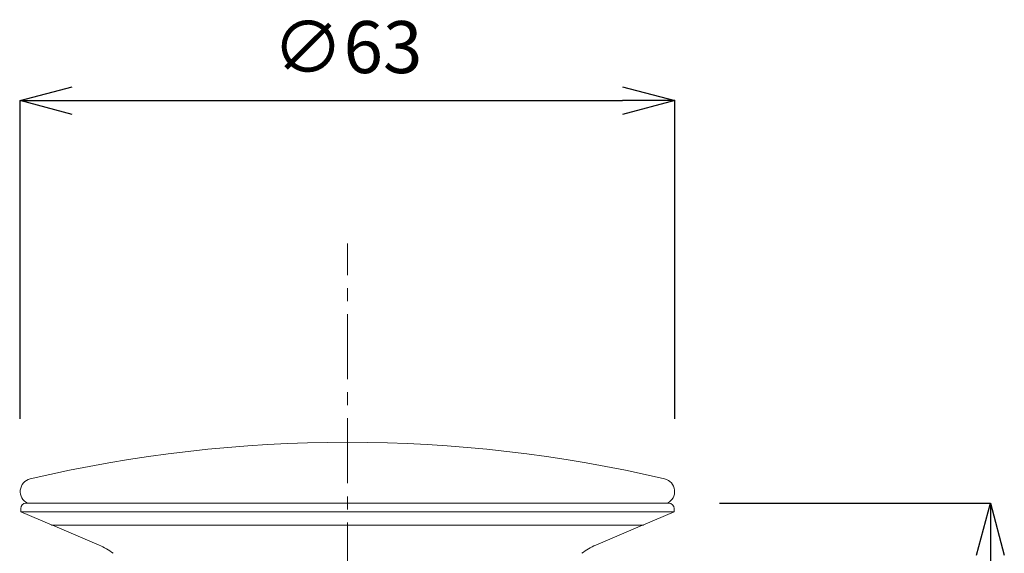
# Model space of a CAD drawing. Units: millimetres. Extents: x 25 to 619, y -471 to -51.
# Drawn here: x 344 to 439, y -199 to -148 of the extents above; entities that cross this region are included whole.
import ezdxf

# ---------------------------------------------------------------- set-up
doc = ezdxf.new("R2010")
doc.units = ezdxf.units.MM
doc.header["$MEASUREMENT"] = 0
doc.linetypes.add('CENTER1', pattern=[10, 6.25, -1.25, 1.25, -1.25])
for name, color, linetype, lineweight in [('中心線', 1, 'Continuous', 0), ('寸法', 3, 'Continuous', 20), ('細線', 7, 'Continuous', 9)]:
    doc.layers.add(name, color=color, linetype=linetype, lineweight=lineweight)
doc.styles.add('japanese', font='romans.shx', dxfattribs={"bigfont": 'bigfont.shx'})
doc.dimstyles.new('KIHON', dxfattribs={"dimscale": 10, "dimtxt": 2.5, "dimasz": 2.5, "dimexe": 0, "dimexo": 2, "dimgap": 1, "dimtad": 1, "dimdec": 0, "dimdsep": 46, "dimtxsty": 'japanese', "dimblk": 'OPEN30', "dimcen": 2.5, "dimadec": 0, "dimazin": 0, "dimtfac": 1, "dimtdec": 0, "dimtmove": 0, "dimatfit": 0, "dimfxl": 1, "dimarcsym": 0})

# ---------------------------------------------------------------- blocks, each defined once
blk = doc.blocks.new('_Open30')
at = {"color": 0, "linetype": 'ByBlock', "lineweight": -2}
for p, q in [((-1, 0.268), (0, 0)), ((0, 0), (-1, -0.268)), ((0, 0), (-1, 0))]:
    blk.add_line(p, q, dxfattribs=at)
blk = doc.blocks.new('*D6')
at = {"layer": 'Defpoints', "color": 0, "transparency": 16777216}
for p in [(406.852, -155.923), (344.014, -191.488), (406.852, -191.488)]:
    blk.add_point(p, dxfattribs=at)
at = {"layer": '寸法', "color": 0, "lineweight": -2, "transparency": 16777216}
for p, q in [((344.014, -186.488), (344.014, -155.923)), ((349.014, -155.923), (401.852, -155.923)), ((406.852, -186.488), (406.852, -155.923))]:
    blk.add_line(p, q, dxfattribs=at)
at = {"layer": '寸法', "color": 0, "lineweight": -2, "transparency": 16777216, "xscale": 5, "yscale": 5, "zscale": 5, "rotation": 180}
blk.add_blockref('_Open30', (344.014, -155.923), dxfattribs=at)
at = {"layer": '寸法', "color": 0, "lineweight": -2, "transparency": 16777216, "xscale": 5, "yscale": 5, "zscale": 5}
blk.add_blockref('_Open30', (406.852, -155.923), dxfattribs=at)
at = {"layer": '寸法', "color": 0, "lineweight": 5, "transparency": 16777216, "insert": (375.433, -151.423), "char_height": 5, "attachment_point": 5, "style": 'japanese'}
blk.add_mtext('∅63', dxfattribs=at)
blk = doc.blocks.new('*D7')
at = {"layer": 'Defpoints', "color": 0, "transparency": 16777216}
for p in [(406.151, -194.604), (404.471, -242.306), (437.162, -242.306)]:
    blk.add_point(p, dxfattribs=at)
at = {"layer": '寸法', "color": 0, "lineweight": -2, "transparency": 16777216}
for p, q in [((411.151, -194.604), (437.162, -194.604)), ((437.162, -199.604), (437.162, -237.306)), ((409.471, -242.306), (437.162, -242.306))]:
    blk.add_line(p, q, dxfattribs=at)
at = {"layer": '寸法', "color": 0, "lineweight": -2, "transparency": 16777216, "xscale": 5, "yscale": 5, "zscale": 5}
for p, rotation in [((437.162, -194.604), 90), ((437.162, -242.306), 270)]:
    blk.add_blockref('_Open30', p, dxfattribs=dict(at, rotation=rotation))
at = {"layer": '寸法', "color": 0, "lineweight": 5, "transparency": 16777216, "insert": (432.662, -218.455), "char_height": 5, "attachment_point": 5, "rotation": 90, "style": 'japanese'}
blk.add_mtext('38～47', dxfattribs=at)

msp = doc.modelspace()

# ---------------------------------------------------------------- linework, layer by layer
at = {"layer": '中心線', "color": 1, "linetype": 'CENTER1', "lineweight": 0}
msp.add_line((375.433, -332.692), (375.433, -169.635), dxfattribs=at)
at = {"layer": '細線', "linetype": 'Continuous'}
for p, q in [((344.563, -194.604), (406.303, -194.604)), ((344.064, -195.428), (344.064, -195.102)), ((347.007, -196.677), (344.064, -195.428)), ((344.064, -195.428), (406.802, -195.428)), ((403.86, -196.677), (406.802, -195.428)), ((406.802, -195.428), (406.802, -195.102)), ((347.007, -196.724), (347.007, -196.677)), ((347.007, -196.724), (403.86, -196.724)), ((351.589, -198.622), (347.119, -196.724)), ((399.277, -198.622), (403.747, -196.724)), ((403.86, -196.724), (403.86, -196.677))]:
    msp.add_line(p, q, dxfattribs=at)
for points in [[(405.89, -192.269), (385.857, -187.57), (365.009, -187.57), (344.977, -192.269)], [(344.977, -192.269), (344.462, -192.389), (344.08, -192.821), (344.022, -193.346)], [(405.89, -192.269), (406.404, -192.389), (406.786, -192.821), (406.844, -193.346)], [(344.022, -193.346), (343.964, -193.871), (344.243, -194.375), (344.719, -194.605)], [(406.844, -193.346), (406.902, -193.871), (406.623, -194.375), (406.148, -194.605)], [(344.563, -194.604), (344.288, -194.604), (344.064, -194.827), (344.064, -195.102)], [(406.802, -195.102), (406.802, -194.827), (406.579, -194.604), (406.303, -194.604)], [(352.938, -199.417), (352.525, -199.094), (352.072, -198.827), (351.589, -198.622)], [(399.277, -198.622), (398.794, -198.827), (398.341, -199.094), (397.928, -199.417)]]:
    msp.add_open_spline(points, degree=3, dxfattribs=at)

# ---------------------------------------------------------------- dimensions: what is measured, and where the dimension line sits
at = {"layer": '寸法', "lineweight": 5}
dim = msp.add_linear_dim(base=(406.852, -155.923), p1=(344.014, -191.488), p2=(406.852, -191.488), text='∅<>', dimstyle='KIHON', override={"dimtxt": 0.5, "dimasz": 0.5, "dimexo": 0.5, "dimgap": 0.2}, dxfattribs=at)
dim.commit()
dim.dimension.update_dxf_attribs({"geometry": '*D6', "text_midpoint": (375.433, -151.423)})
dim = msp.add_linear_dim(base=(437.162, -242.306), p1=(406.151, -194.604), p2=(404.471, -242.306), angle=90, text='38～47', dimstyle='KIHON', override={"dimtxt": 0.5, "dimasz": 0.5, "dimexo": 0.5, "dimgap": 0.2}, dxfattribs=at)
dim.commit()
dim.dimension.update_dxf_attribs({"geometry": '*D7', "text_midpoint": (432.662, -218.455)})

doc.saveas('drawing.dxf')
